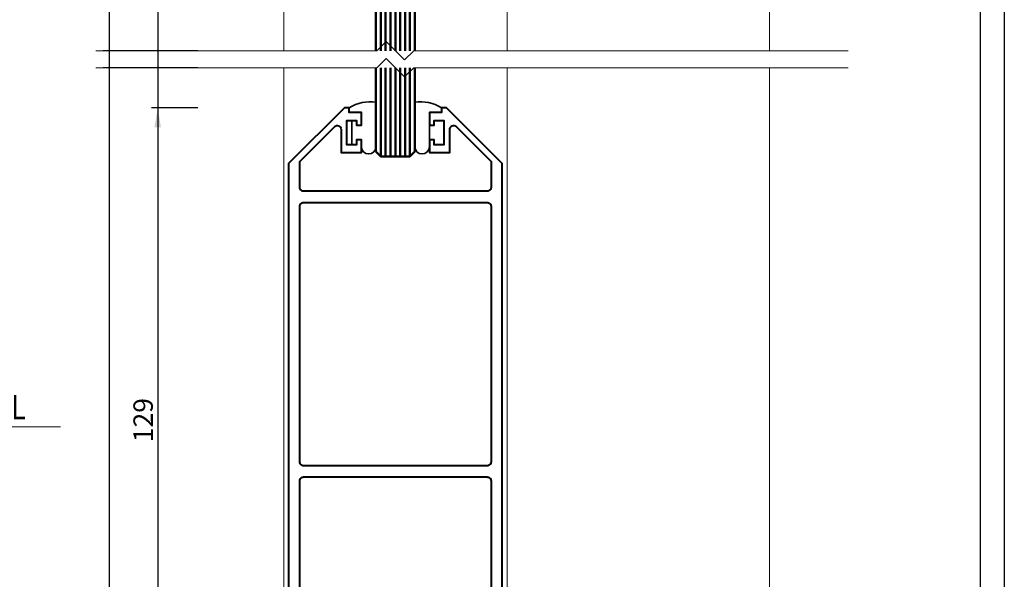
# Model space of a CAD drawing. Units: millimetres. Extents: x -879 to 6259, y -51 to 2758.
# Drawn here: x 603 to 806, y 64 to 179 of the extents above; entities that cross this region are included whole.
import ezdxf
from ezdxf.enums import TextEntityAlignment as Align

# ---------------------------------------------------------------- set-up
doc = ezdxf.new("R2010")
doc.units = ezdxf.units.MM
doc.layers.get('DEFPOINTS').update_dxf_attribs({"color": 5})
doc.layers.add('BORDER', color=170, linetype='Continuous')
for name, color, linetype, lineweight in [('TCL01 thick', 6, 'Continuous', 20), ('TCL02 thin', 1, 'Continuous', 9), ('TCL06 text', 7, 'Continuous', 20), ('TCL07 dim', 7, 'Continuous', 20), ('TCL08 glass', 6, 'Continuous', 50), ('TCL09 extrusion', 3, 'Continuous', 40), ('TCL10 parts', 2, 'Continuous', 35)]:
    doc.layers.add(name, color=color, linetype=linetype, lineweight=lineweight)
doc.styles.add('Nic', font='isocpeur.ttf')
doc.styles.get("Standard").update_dxf_attribs({"font": 'isocpeur.ttf', "height": 5})
doc.dimstyles.new('1-001', dxfattribs={"dimtxt": 4, "dimasz": 4, "dimexe": 1.25, "dimexo": 1.75, "dimgap": 1, "dimtad": 1, "dimdec": 0, "dimzin": 0, "dimdsep": 46, "dimtxsty": 'Nic', "dimcen": 5, "dimclrd": 8, "dimclre": 8, "dimadec": 1, "dimazin": 0, "dimtfac": 1, "dimtdec": 0, "dimtofl": 0, "dimtmove": 0, "dimatfit": 3, "dimfxl": 1, "dimtolj": 1, "dimtzin": 0, "dimarcsym": 0})

# ---------------------------------------------------------------- blocks, each defined once
blk = doc.blocks.new('BOARDER - SYSTEM MODEL')
at = {"layer": 'BORDER', "color": 6}
blk.add_lwpolyline([(0, 575), (811, 575), (811, 0), (0, 0)], close=True, dxfattribs=at)
at = {"layer": 'DEFPOINTS', "color": 0}
blk.add_lwpolyline([(5, 570), (806, 570), (806, 5), (5, 5)], close=True, dxfattribs=at)
blk = doc.blocks.new('*U74')
at = {"layer": 'TCL01 thick', "color": 6}
for points in [[(100732.37, -54808.28), (100674.49, -54808.28), (100672.58, -54810.19), (100668.77, -54806.38), (100666.87, -54808.28), (100577.37, -54808.28)], [(100732.37, -54811.78), (100674.49, -54811.78), (100672.58, -54813.69), (100668.77, -54809.88), (100666.87, -54811.78), (100577.37, -54811.78)]]:
    blk.add_lwpolyline(points, dxfattribs=at)
blk = doc.blocks.new('LABEL13')
at = {"layer": 'TCL06 text', "color": 3}
blk.add_line((-8.89, 0), (49.51, 0), dxfattribs=at)
blk.add_circle((0.48, 0), 9.38, dxfattribs=at)
blk = doc.blocks.new('*D62')
at = {"layer": 'DEFPOINTS', "color": 0, "transparency": 16777216}
for p in [(641.42, 307.43), (621.42, 172.93), (641.42, 172.93)]:
    blk.add_point(p, dxfattribs=at)
at = {"layer": 'TCL07 dim', "color": 8, "lineweight": -2, "transparency": 16777216}
for p, q in [((639.67, 307.43), (620.17, 307.43)), ((621.42, 307.43), (621.42, 172.93)), ((639.67, 172.93), (620.17, 172.93))]:
    blk.add_line(p, q, dxfattribs=at)
at = {"layer": 'TCL07 dim', "color": 0, "transparency": 16777216, "insert": (618.42, 240.18), "char_height": 4, "attachment_point": 5, "rotation": 90, "style": 'Nic'}
blk.add_mtext('\\A1;O/A OPENING', dxfattribs=at)
blk = doc.blocks.new('_None')
blk = doc.blocks.new('*D63')
at = {"layer": 'DEFPOINTS', "color": 0, "transparency": 16777216}
for p in [(641.42, 169.43), (621.42, 22.58), (641.42, 22.58)]:
    blk.add_point(p, dxfattribs=at)
at = {"layer": 'TCL07 dim', "color": 8, "lineweight": -2, "transparency": 16777216}
for p, q in [((639.67, 169.43), (620.17, 169.43)), ((621.42, 169.43), (621.42, 26.58)), ((639.67, 22.58), (620.17, 22.58))]:
    blk.add_line(p, q, dxfattribs=at)
at = {"layer": 'TCL07 dim', "color": 8, "transparency": 16777216}
blk.add_solid([(620.75, 26.58), (622.08, 26.58), (621.42, 22.58)], dxfattribs=at)
blk = doc.blocks.new('*D155')
at = {"layer": 'DEFPOINTS', "color": 0, "transparency": 16777216}
for p in [(641.42, 161.18), (631.42, 32.58), (641.42, 32.58)]:
    blk.add_point(p, dxfattribs=at)
at = {"layer": 'TCL07 dim', "color": 8, "lineweight": -2, "transparency": 16777216}
for p, q in [((639.67, 161.18), (630.17, 161.18)), ((631.42, 157.18), (631.42, 36.58)), ((639.67, 32.58), (630.17, 32.58))]:
    blk.add_line(p, q, dxfattribs=at)
at = {"layer": 'TCL07 dim', "color": 8, "transparency": 16777216}
for points in [[(630.75, 157.18), (632.08, 157.18), (631.42, 161.18)], [(630.75, 36.58), (632.08, 36.58), (631.42, 32.58)]]:
    blk.add_solid(points, dxfattribs=at)
at = {"layer": 'TCL07 dim', "color": 0, "transparency": 16777216, "insert": (628.42, 96.88), "char_height": 4, "attachment_point": 5, "rotation": 90, "style": 'Nic'}
blk.add_mtext('\\A1;129', dxfattribs=at)
blk = doc.blocks.new('DOOR TRANSOM ARCH')
at = {"layer": 'TCL02 thin'}
for p, q in [((-23, 27.75), (-23, -106.75)), ((23, 27.75), (23, -106.75)), ((77.04, 27.75), (77.04, -106.75))]:
    blk.add_line(p, q, dxfattribs=at)
at = {"layer": 'TCL08 glass', "color": 1}
for p, q in [((-3, -106.75), (-3, -88.5)), ((-2, -106.75), (-2, -88.5)), ((-1, -106.75), (-1, -88.5)), ((0, -106.75), (0, -88.5)), ((1, -106.75), (1, -88.5)), ((2, -106.75), (2, -88.5)), ((3, -106.75), (3, -88.5))]:
    blk.add_line(p, q, dxfattribs=at)
at = {"layer": 'TCL08 glass'}
blk.add_lwpolyline([(-4, -106.75), (-4, -89.5), (-3, -88.5), (3, -88.5), (4, -89.5), (4, -106.75)], dxfattribs=at)
blk = doc.blocks.new('*U313')
at = {"layer": 'TCL02 thin'}
for p, q in [((-23, 81.95), (-23, -40.3)), ((23, 81.95), (23, -40.3)), ((77.04, 81.95), (77.04, -54.3))]:
    blk.add_line(p, q, dxfattribs=at)
at = {"layer": 'TCL08 glass', "color": 1}
for p, q in [((-3, 81.95), (-3, 63.7)), ((-2, 81.95), (-2, 63.7)), ((-1, 81.95), (-1, 63.7)), ((0, 81.95), (0, 63.7)), ((1, 81.95), (1, 63.7)), ((2, 81.95), (2, 63.7)), ((3, 81.95), (3, 63.7))]:
    blk.add_line(p, q, dxfattribs=at)
at = {"layer": 'TCL08 glass'}
blk.add_lwpolyline([(-4, 81.95), (-4, 64.7), (-3, 63.7), (3, 63.7), (4, 64.7), (4, 81.95)], dxfattribs=at)
at = {"layer": 'TCL09 extrusion'}
for points in [[(-19.7, -40.3), (-19.7, -3.1, -0.414214), (-18.9, -2.3), (18.9, -2.3, -0.414214), (19.7, -3.1), (19.7, -40.3)], [(22, -40.3), (22, 62.2), (10.5, 73.7), (9.5, 73.7), (9.5, 72.7), (7, 72.7), (7, 70.1), (8, 70.1), (8, 71.1), (10, 71.1), (10, 66.1), (8, 66.1), (8, 67.1), (7, 67.1), (7, 64.5), (11.2, 64.5), (11.2, 69.23, -0.668179), (12.57, 69.8), (19.7, 62.66), (19.7, 57.3, -0.414214), (18.9, 56.5), (-18.9, 56.5, -0.414214), (-19.7, 57.3), (-19.7, 62.66), (-12.57, 69.8, -0.668179), (-11.2, 69.23), (-11.2, 64.5), (-7, 64.5), (-7, 67.1), (-8, 67.1), (-8, 66.1), (-10, 66.1), (-10, 71.1), (-8, 71.1), (-8, 70.1), (-7, 70.1), (-7, 72.7), (-9.5, 72.7), (-9.5, 73.7), (-10.5, 73.7), (-22, 62.2), (-22, -40.3)]]:
    blk.add_lwpolyline(points, format="xyb", dxfattribs=at)
blk.add_lwpolyline([(18.9, 54.2, -0.414214), (19.7, 53.4), (19.7, 0.8, -0.414214), (18.9, 0), (-18.9, 0, -0.414214), (-19.7, 0.8), (-19.7, 53.4, -0.414214), (-18.9, 54.2)], format="xyb", close=True, dxfattribs=at)
at = {"layer": 'TCL10 parts'}
for points in [[(-4, 74.83, 0.184106), (-9.5, 73.7), (-9.5, 72.7), (-7, 72.7), (-7, 70.1), (-8, 70.1), (-8, 71.1), (-9, 71.1), (-9, 66.1), (-8, 66.1), (-8, 67.1), (-7, 67.1), (-7, 65.7, 1), (-4, 65.7)], [(7, 65.7, -1), (4, 65.7), (4, 74.83, -0.184106), (9.5, 73.7), (9.5, 72.7), (7, 72.7)]]:
    blk.add_lwpolyline(points, format="xyb", close=True, dxfattribs=at)

msp = doc.modelspace()

# ---------------------------------------------------------------- linework, layer by layer
at = {"layer": 'DEFPOINTS'}
for p, q in [((621.42, 537.82), (621.42, 3.75)), ((631.42, 537.82), (631.42, 3.75))]:
    msp.add_line(p, q, dxfattribs=at)

# ---------------------------------------------------------------- block references
at = {"layer": 'TCL01 thick', "color": 1, "rotation": 180}
msp.add_blockref('*U74', (101351.05, -54638.85), dxfattribs=at)
at = {"layer": 'TCL02 thin', "color": 0}
msp.add_blockref('BOARDER - SYSTEM MODEL', (-5.18, -51.09), dxfattribs=at)
at = {"layer": 'TCL06 text'}
ref = msp.add_blockref('LABEL13', (561.91, 95.51), dxfattribs=at)
ref.add_attrib('DESC1', 'DOOR SILL', dxfattribs={"height": 5, "width": 0.8, "flags": 12}).set_placement((590.57, 95.51), align=Align.BOTTOM_CENTER)
ref.add_attrib('SCALE', '1:2', dxfattribs={"height": 3, "width": 0.8, "flags": 12}).set_placement((590.57, 93.76), align=Align.TOP_CENTER)
ref.add_attrib('01', '01', dxfattribs={"height": 5, "width": 0.8, "flags": 12}).set_placement((561.91, 93.76), align=Align.TOP_CENTER)
ref.add_attrib('X', '01', dxfattribs={"height": 5, "width": 0.8, "flags": 12}).set_placement((561.91, 95.51), align=Align.BOTTOM_CENTER)
at = {"layer": 'TCL07 dim'}
for name, p in [('DOOR TRANSOM ARCH', (680.38, 279.68)), ('*U313', (680.38, 87.48))]:
    msp.add_blockref(name, p, dxfattribs=at)

# ---------------------------------------------------------------- dimensions: what is measured, and where the dimension line sits
for base, p1, p2, text, override, picture, middle in [((621.42, 172.93), (641.42, 307.43), (641.42, 172.93), 'O/A OPENING', {"dimblk1": 'None', "dimblk2": 'None', "dimsah": 1}, '*D62', (618.42, 240.18)), ((621.42, 22.58), (641.42, 169.43), (641.42, 22.58), ' ', {"dimblk1": 'None', "dimsah": 1}, '*D63', (621.42, 98.01))]:
    dim = msp.add_linear_dim(base=base, p1=p1, p2=p2, angle=90, text=text, dimstyle='1-001', override=override, dxfattribs=at)
    dim.commit()
    dim.dimension.update_dxf_attribs({"geometry": picture, "text_midpoint": middle})
dim = msp.add_linear_dim(base=(631.42, 32.58), p1=(641.42, 161.18), p2=(641.42, 32.58), angle=90, dimstyle='1-001', dxfattribs=at)
dim.commit()
dim.dimension.update_dxf_attribs({"geometry": '*D155', "text_midpoint": (628.42, 96.88)})

doc.saveas('drawing.dxf')
